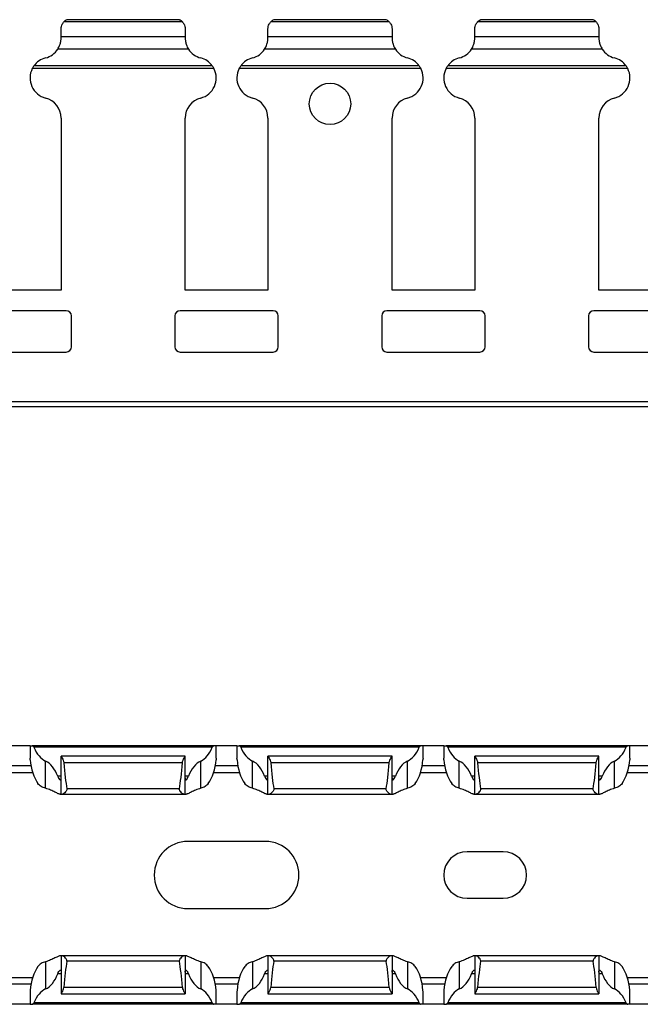
# Model space of a CAD drawing. Units: millimetres. Extents: x 70 to 628, y 79 to 215.
# Drawn here: x 208 to 268, y 80 to 175 of the extents above; entities that cross this region are included whole.
import ezdxf

# ---------------------------------------------------------------- set-up
doc = ezdxf.new("R2010")
doc.units = ezdxf.units.MM

msp = doc.modelspace()

# ---------------------------------------------------------------- linework, layer by layer
at = {"color": 7, "linetype": 'Continuous', "lineweight": 30}
for p, q in [((223.783, 174.749), (212.316, 174.749)), ((212.614, 174.97), (212.617, 174.971)), ((223.486, 174.97), (212.614, 174.97)), ((223.483, 174.972), (212.617, 174.972)), ((243.783, 174.749), (232.316, 174.749)), ((232.614, 174.97), (232.617, 174.971)), ((243.486, 174.97), (232.614, 174.97)), ((243.483, 174.972), (232.617, 174.972)), ((263.783, 174.749), (252.316, 174.749)), ((252.614, 174.97), (252.617, 174.971)), ((263.486, 174.97), (252.614, 174.97)), ((263.483, 174.972), (252.617, 174.972)), ((212.05, 173.352), (212.05, 174.07)), ((212.05, 173.208), (212.05, 173.355)), ((212.05, 173.352), (224.05, 173.352)), ((224.05, 174.07), (224.05, 173.352)), ((224.05, 173.352), (224.05, 173.208)), ((232.05, 173.352), (232.05, 174.07)), ((232.05, 173.208), (232.05, 173.355)), ((232.05, 173.352), (244.05, 173.352)), ((244.05, 174.07), (244.05, 173.352)), ((244.05, 173.352), (244.05, 173.208)), ((252.05, 173.352), (252.05, 174.07)), ((252.05, 173.208), (252.05, 173.355)), ((252.05, 173.352), (264.05, 173.352)), ((264.05, 174.07), (264.05, 173.352)), ((264.05, 173.352), (264.05, 173.208)), ((224.372, 172.119), (211.728, 172.119)), ((244.372, 172.119), (231.728, 172.119)), ((264.372, 172.119), (251.728, 172.119)), ((226.673, 170.503), (209.426, 170.503)), ((246.673, 170.503), (229.426, 170.503)), ((266.673, 170.503), (249.426, 170.503)), ((226.832, 170.243), (209.268, 170.243)), ((246.832, 170.243), (229.268, 170.243)), ((266.832, 170.243), (249.268, 170.243)), ((212.05, 165.462), (212.05, 148.835)), ((224.05, 148.835), (224.05, 165.462)), ((232.05, 165.462), (232.05, 148.835)), ((244.05, 148.835), (244.05, 165.462)), ((252.05, 165.462), (252.05, 148.835)), ((264.05, 148.835), (264.05, 165.462)), ((212.05, 148.835), (204.05, 148.835)), ((232.05, 148.835), (224.05, 148.835)), ((252.05, 148.835), (244.05, 148.835)), ((272.05, 148.835), (264.05, 148.835)), ((212.55, 146.835), (203.55, 146.835)), ((232.55, 146.835), (223.55, 146.835)), ((252.55, 146.835), (243.55, 146.835)), ((272.55, 146.835), (263.55, 146.835)), ((213.05, 143.335), (213.05, 146.335)), ((223.05, 146.335), (223.05, 143.335)), ((233.05, 143.335), (233.05, 146.335)), ((243.05, 146.335), (243.05, 143.335)), ((253.05, 143.335), (253.05, 146.335)), ((263.05, 146.335), (263.05, 143.335)), ((203.55, 142.835), (212.55, 142.835)), ((223.55, 142.835), (232.55, 142.835)), ((243.55, 142.835), (252.55, 142.835)), ((263.55, 142.835), (272.55, 142.835)), ((628.05, 138.035), (128.05, 138.035)), ((628.05, 137.535), (128.05, 137.535)), ((209.05, 104.77), (207.05, 104.77)), ((209.05, 104.77), (209.05, 103.568)), ((209.05, 104.77), (209.268, 104.77)), ((226.832, 104.77), (209.268, 104.77)), ((227.05, 104.77), (226.832, 104.77)), ((227.05, 103.567), (227.05, 104.77)), ((229.05, 104.77), (227.05, 104.77)), ((229.05, 104.77), (229.05, 103.568)), ((229.05, 104.77), (229.268, 104.77)), ((246.832, 104.77), (229.268, 104.77)), ((247.05, 104.77), (246.832, 104.77)), ((247.05, 103.567), (247.05, 104.77)), ((249.05, 104.77), (247.05, 104.77)), ((249.05, 104.77), (249.05, 103.568)), ((249.05, 104.77), (249.268, 104.77)), ((266.832, 104.77), (249.268, 104.77)), ((267.05, 104.77), (266.832, 104.77)), ((267.05, 103.567), (267.05, 104.77)), ((269.05, 104.77), (267.05, 104.77)), ((226.673, 104.62), (209.426, 104.62)), ((246.673, 104.62), (229.426, 104.62)), ((266.673, 104.62), (249.426, 104.62)), ((210.55, 100.655), (210.55, 103.289)), ((224.05, 103.77), (212.05, 103.77)), ((212.05, 100.07), (212.05, 103.77)), ((223.783, 103.131), (212.316, 103.131)), ((224.05, 100.07), (224.05, 103.77)), ((224.05, 103.77), (224.05, 103.77)), ((225.55, 100.655), (225.55, 103.289)), ((230.55, 100.655), (230.55, 103.289)), ((244.05, 103.77), (232.05, 103.77)), ((232.05, 100.07), (232.05, 103.77)), ((243.783, 103.131), (232.316, 103.131)), ((244.05, 100.07), (244.05, 103.77)), ((244.05, 103.77), (244.05, 103.77)), ((245.55, 100.655), (245.55, 103.289)), ((250.55, 100.655), (250.55, 103.289)), ((264.05, 103.77), (252.05, 103.77)), ((252.05, 100.07), (252.05, 103.77)), ((263.783, 103.131), (252.316, 103.131)), ((264.05, 100.07), (264.05, 103.77)), ((264.05, 103.77), (264.05, 103.77)), ((265.55, 100.655), (265.55, 103.289)), ((206.801, 102.17), (209.298, 102.17)), ((226.801, 102.17), (229.298, 102.17)), ((246.801, 102.17), (249.298, 102.17)), ((266.801, 102.17), (269.298, 102.17)), ((212.05, 100.07), (211.991, 100.07)), ((212.134, 100.07), (212.05, 100.07)), ((223.965, 100.07), (212.134, 100.07)), ((223.486, 100.614), (212.614, 100.614)), ((224.05, 100.07), (223.965, 100.07)), ((224.109, 100.07), (224.05, 100.07)), ((232.05, 100.07), (231.991, 100.07)), ((232.134, 100.07), (232.05, 100.07)), ((243.965, 100.07), (232.134, 100.07)), ((243.486, 100.614), (232.614, 100.614)), ((244.05, 100.07), (243.965, 100.07)), ((244.109, 100.07), (244.05, 100.07)), ((252.05, 100.07), (251.991, 100.07)), ((252.134, 100.07), (252.05, 100.07)), ((263.965, 100.07), (252.134, 100.07)), ((263.486, 100.614), (252.614, 100.614)), ((264.05, 100.07), (263.965, 100.07)), ((264.109, 100.07), (264.05, 100.07)), ((231.8, 95.52), (224.3, 95.52)), ((254.8, 94.52), (251.3, 94.52)), ((251.3, 90.02), (254.8, 90.02)), ((224.3, 89.02), (231.8, 89.02)), ((210.55, 83.885), (210.55, 81.251)), ((212.05, 84.47), (211.991, 84.47)), ((212.05, 84.47), (212.05, 80.77)), ((212.134, 84.47), (212.05, 84.47)), ((223.965, 84.47), (212.134, 84.47)), ((223.486, 83.926), (212.614, 83.926)), ((224.05, 84.47), (223.965, 84.47)), ((224.05, 84.47), (224.05, 80.77)), ((224.109, 84.47), (224.05, 84.47)), ((225.55, 83.885), (225.55, 81.251)), ((230.55, 83.885), (230.55, 81.251)), ((232.05, 84.47), (231.991, 84.47)), ((232.05, 84.47), (232.05, 80.77)), ((232.134, 84.47), (232.05, 84.47)), ((243.965, 84.47), (232.134, 84.47)), ((243.486, 83.926), (232.614, 83.926)), ((244.05, 84.47), (243.965, 84.47)), ((244.05, 84.47), (244.05, 80.77)), ((244.109, 84.47), (244.05, 84.47)), ((245.55, 83.885), (245.55, 81.251)), ((250.55, 83.885), (250.55, 81.251)), ((252.05, 84.47), (251.991, 84.47)), ((252.05, 84.47), (252.05, 80.77)), ((252.134, 84.47), (252.05, 84.47)), ((263.965, 84.47), (252.134, 84.47)), ((263.486, 83.926), (252.614, 83.926)), ((264.05, 84.47), (263.965, 84.47)), ((264.05, 84.47), (264.05, 80.77)), ((264.109, 84.47), (264.05, 84.47)), ((265.55, 83.885), (265.55, 81.251)), ((206.801, 82.37), (209.298, 82.37)), ((226.801, 82.37), (229.298, 82.37)), ((246.801, 82.37), (249.298, 82.37)), ((266.801, 82.37), (269.298, 82.37)), ((209.05, 80.972), (209.05, 79.77)), ((223.783, 81.409), (212.316, 81.409)), ((227.05, 79.77), (227.05, 80.973)), ((229.05, 80.972), (229.05, 79.77)), ((243.783, 81.409), (232.316, 81.409)), ((247.05, 79.77), (247.05, 80.973)), ((249.05, 80.972), (249.05, 79.77)), ((263.783, 81.409), (252.316, 81.409)), ((267.05, 79.77), (267.05, 80.973)), ((212.05, 80.77), (224.05, 80.77)), ((212.05, 80.77), (212.05, 80.77)), ((232.05, 80.77), (244.05, 80.77)), ((232.05, 80.77), (232.05, 80.77)), ((252.05, 80.77), (264.05, 80.77)), ((252.05, 80.77), (252.05, 80.77)), ((209.05, 79.77), (207.05, 79.77)), ((209.05, 79.77), (209.268, 79.77)), ((226.832, 79.77), (209.268, 79.77)), ((226.673, 79.92), (209.426, 79.92)), ((227.05, 79.77), (226.832, 79.77)), ((229.05, 79.77), (227.05, 79.77)), ((229.05, 79.77), (229.268, 79.77)), ((246.832, 79.77), (229.268, 79.77)), ((246.673, 79.92), (229.426, 79.92)), ((247.05, 79.77), (246.832, 79.77)), ((249.05, 79.77), (247.05, 79.77)), ((249.05, 79.77), (249.268, 79.77)), ((266.832, 79.77), (249.268, 79.77)), ((266.673, 79.92), (249.426, 79.92)), ((267.05, 79.77), (266.832, 79.77)), ((269.05, 79.77), (267.05, 79.77))]:
    msp.add_line(p, q, dxfattribs=at)
at = {"color": 8, "linetype": 'Continuous', "lineweight": 30}
for p, q in [((209.139, 102.82), (206.961, 102.82)), ((229.139, 102.82), (226.961, 102.82)), ((249.139, 102.82), (246.961, 102.82)), ((269.139, 102.82), (266.961, 102.82)), ((212.05, 101.82), (211.728, 101.82)), ((224.372, 101.82), (224.05, 101.82)), ((232.05, 101.82), (231.728, 101.82)), ((244.372, 101.82), (244.05, 101.82)), ((252.05, 101.82), (251.728, 101.82)), ((264.372, 101.82), (264.05, 101.82)), ((212.05, 82.72), (211.728, 82.72)), ((224.372, 82.72), (224.05, 82.72)), ((232.05, 82.72), (231.728, 82.72)), ((244.372, 82.72), (244.05, 82.72)), ((252.05, 82.72), (251.728, 82.72)), ((264.372, 82.72), (264.05, 82.72)), ((209.139, 81.72), (206.961, 81.72)), ((229.139, 81.72), (226.961, 81.72)), ((249.139, 81.72), (246.961, 81.72)), ((269.139, 81.72), (266.961, 81.72))]:
    msp.add_line(p, q, dxfattribs=at)
at = {"color": 7, "linetype": 'Continuous', "lineweight": 30}
msp.add_circle((238.05, 166.835), 2, dxfattribs=at)
for centre, radius, start, end in [((213.05, 174.07), 1, 115.84193, 137.17563), ((223.05, 174.07), 1, 42.82437, 64.15807), ((233.05, 174.07), 1, 115.84193, 137.17563), ((243.05, 174.07), 1, 42.82437, 64.15807), ((253.05, 174.07), 1, 115.84193, 137.17563), ((263.05, 174.07), 1, 42.82437, 64.15807), ((210.05, 173.208), 2, 284.47751, 327.02513), ((226.05, 173.208), 2, 212.97487, 255.52249), ((230.05, 173.208), 2, 284.47751, 327.02513), ((246.05, 173.208), 2, 212.97487, 255.52249), ((250.05, 173.208), 2, 284.47751, 327.02513), ((266.05, 173.208), 2, 212.97487, 255.52249), ((211.05, 169.335), 2, 104.47751, 144.27256), ((225.05, 169.335), 2, 35.72744, 75.52249), ((231.05, 169.335), 2, 104.47751, 144.27256), ((245.05, 169.335), 2, 35.72744, 75.52249), ((251.05, 169.335), 2, 104.47751, 144.27256), ((265.05, 169.335), 2, 35.72744, 75.52249), ((211.05, 169.335), 2, 152.9977, 255.52249), ((225.05, 169.335), 2, 284.47751, 27.0023), ((231.05, 169.335), 2, 152.9977, 255.52249), ((245.05, 169.335), 2, 284.47751, 27.0023), ((251.05, 169.335), 2, 152.9977, 255.52249), ((265.05, 169.335), 2, 284.47751, 27.0023), ((210.05, 165.462), 2, 0, 75.52249), ((226.05, 165.462), 2, 104.47751, 180), ((230.05, 165.462), 2, 0, 75.52249), ((246.05, 165.462), 2, 104.47751, 180), ((250.05, 165.462), 2, 0, 75.52249), ((266.05, 165.462), 2, 104.47751, 180), ((212.55, 146.335), 0.5, 0, 90), ((223.55, 146.335), 0.5, 90, 180), ((232.55, 146.335), 0.5, 0, 90), ((243.55, 146.335), 0.5, 90, 180), ((252.55, 146.335), 0.5, 0, 90), ((263.55, 146.335), 0.5, 90, 180), ((212.55, 143.335), 0.5, 270, 0), ((223.55, 143.335), 0.5, 180, 270), ((232.55, 143.335), 0.5, 270, 0), ((243.55, 143.335), 0.5, 180, 270), ((252.55, 143.335), 0.5, 270, 0), ((263.55, 143.335), 0.5, 180, 270), ((224.3, 92.27), 3.25, 90, 270), ((231.8, 92.27), 3.25, 270, 90), ((251.3, 92.27), 2.25, 90, 270), ((254.8, 92.27), 2.25, 270, 90)]:
    msp.add_arc(centre, radius, start, end, dxfattribs=at)
for centre, major_axis, ratio, start_param, end_param in [((211.05, 106.643), (0, 3.464), 0.57735, 2.194358, 2.888912), ((225.05, 106.643), (0, 3.464), 0.57735, 3.394273, 4.088827), ((231.05, 106.643), (0, 3.464), 0.57735, 2.194358, 2.888912), ((245.05, 106.643), (0, 3.464), 0.57735, 3.394273, 4.088827), ((251.05, 106.643), (0, 3.464), 0.57735, 2.194358, 2.888912), ((265.05, 106.643), (0, 3.464), 0.57735, 3.394273, 4.088827), ((211.05, 103.843), (0, 3.464), 0.57735, 1.693151, 2.475113), ((210.05, 99.935), (0, 3.464), 0.57735, 5.287909, 6.030505), ((213.05, 110.901), (0, 11.43), 0.087489, 2.318223, 2.690566), ((223.05, 110.901), (0, 11.43), 0.087489, 3.592619, 3.964963), ((226.05, 99.935), (0, 3.464), 0.57735, 0.25268, 0.995276), ((225.05, 103.843), (0, 3.464), 0.57735, 3.808073, 4.590034), ((231.05, 103.843), (0, 3.464), 0.57735, 1.693151, 2.475113), ((230.05, 99.935), (0, 3.464), 0.57735, 5.287909, 6.030505), ((233.05, 110.901), (0, 11.43), 0.087489, 2.318223, 2.690566), ((243.05, 110.901), (0, 11.43), 0.087489, 3.592619, 3.964963), ((246.05, 99.935), (0, 3.464), 0.57735, 0.25268, 0.995276), ((245.05, 103.843), (0, 3.464), 0.57735, 3.808073, 4.590034), ((251.05, 103.843), (0, 3.464), 0.57735, 1.693151, 2.475113), ((250.05, 99.935), (0, 3.464), 0.57735, 5.287909, 6.030505), ((253.05, 110.901), (0, 11.43), 0.087489, 2.318223, 2.690566), ((263.05, 110.901), (0, 11.43), 0.087489, 3.592619, 3.964963), ((266.05, 99.935), (0, 3.464), 0.57735, 0.25268, 0.995276), ((265.05, 103.843), (0, 3.464), 0.57735, 3.808073, 4.590034), ((213.05, 73.639), (0, 11.43), 0.087489, 0.451027, 0.82337), ((223.05, 73.639), (0, 11.43), 0.087489, 5.459815, 5.832158), ((233.05, 73.639), (0, 11.43), 0.087489, 0.451027, 0.82337), ((243.05, 73.639), (0, 11.43), 0.087489, 5.459815, 5.832158), ((253.05, 73.639), (0, 11.43), 0.087489, 0.451027, 0.82337), ((263.05, 73.639), (0, 11.43), 0.087489, 5.459815, 5.832158), ((211.05, 80.697), (0, 3.464), 0.57735, 0.66648, 1.448441), ((225.05, 80.697), (0, 3.464), 0.57735, 4.834744, 5.616705), ((231.05, 80.697), (0, 3.464), 0.57735, 0.66648, 1.448441), ((245.05, 80.697), (0, 3.464), 0.57735, 4.834744, 5.616705), ((251.05, 80.697), (0, 3.464), 0.57735, 0.66648, 1.448441), ((265.05, 80.697), (0, 3.464), 0.57735, 4.834744, 5.616705), ((210.05, 84.605), (0, 3.464), 0.57735, 3.394273, 4.136869), ((226.05, 84.605), (0, 3.464), 0.57735, 2.146316, 2.888912), ((230.05, 84.605), (0, 3.464), 0.57735, 3.394273, 4.136869), ((246.05, 84.605), (0, 3.464), 0.57735, 2.146316, 2.888912), ((250.05, 84.605), (0, 3.464), 0.57735, 3.394273, 4.136869), ((266.05, 84.605), (0, 3.464), 0.57735, 2.146316, 2.888912), ((211.05, 77.897), (0, 3.464), 0.57735, 0.25268, 0.947235), ((225.05, 77.897), (0, 3.464), 0.57735, 5.335951, 6.030505), ((231.05, 77.897), (0, 3.464), 0.57735, 0.25268, 0.947235), ((245.05, 77.897), (0, 3.464), 0.57735, 5.335951, 6.030505), ((251.05, 77.897), (0, 3.464), 0.57735, 0.25268, 0.947235), ((265.05, 77.897), (0, 3.464), 0.57735, 5.335951, 6.030505)]:
    msp.add_ellipse(centre, major_axis=major_axis, ratio=ratio, start_param=start_param, end_param=end_param, dxfattribs=at)
for points, knots in [([(212.05, 174.07), (212.05, 174.159), (212.062, 174.246), (212.104, 174.404), (212.133, 174.475), (212.227, 174.654), (212.302, 174.734), (212.316, 174.749)], [0, 0, 0, 0, 0.25, 0.25, 0.5, 0.5, 1, 1, 1, 1]), ([(223.483, 174.971), (223.482, 174.971), (223.48, 174.972), (223.483, 174.971), (223.486, 174.97)], [0, 0, 0, 0, 0.169655, 1, 1, 1, 1]), ([(223.783, 174.749), (223.798, 174.734), (223.873, 174.654), (223.967, 174.475), (223.996, 174.404), (224.038, 174.246), (224.05, 174.159), (224.05, 174.07)], [0, 0, 0, 0, 0.5, 0.5, 0.75, 0.75, 1, 1, 1, 1]), ([(232.05, 174.07), (232.05, 174.159), (232.062, 174.246), (232.104, 174.404), (232.133, 174.475), (232.227, 174.654), (232.302, 174.734), (232.316, 174.749)], [0, 0, 0, 0, 0.25, 0.25, 0.5, 0.5, 1, 1, 1, 1]), ([(243.483, 174.971), (243.482, 174.971), (243.48, 174.972), (243.483, 174.971), (243.486, 174.97)], [0, 0, 0, 0, 0.169637, 1, 1, 1, 1]), ([(243.783, 174.749), (243.798, 174.734), (243.873, 174.654), (243.967, 174.475), (243.996, 174.404), (244.038, 174.246), (244.05, 174.159), (244.05, 174.07)], [0, 0, 0, 0, 0.5, 0.5, 0.75, 0.75, 1, 1, 1, 1]), ([(252.05, 174.07), (252.05, 174.159), (252.062, 174.246), (252.104, 174.404), (252.133, 174.475), (252.227, 174.654), (252.302, 174.734), (252.316, 174.749)], [0, 0, 0, 0, 0.25, 0.25, 0.5, 0.5, 1, 1, 1, 1]), ([(263.483, 174.971), (263.482, 174.971), (263.48, 174.972), (263.483, 174.971), (263.486, 174.97)], [0, 0, 0, 0, 0.1696518, 1, 1, 1, 1]), ([(263.783, 174.749), (263.798, 174.734), (263.873, 174.654), (263.967, 174.475), (263.996, 174.404), (264.038, 174.246), (264.05, 174.159), (264.05, 174.07)], [0, 0, 0, 0, 0.5, 0.5, 0.75, 0.75, 1, 1, 1, 1]), ([(211.728, 172.119), (211.795, 172.224), (211.894, 172.404), (211.99, 172.713), (212.015, 172.823), (212.045, 173.03), (212.05, 173.128), (212.05, 173.208)], [0, 0, 0, 0, 0.5, 0.5, 0.75, 0.75, 1, 1, 1, 1]), ([(224.05, 173.208), (224.05, 173.128), (224.055, 173.031), (224.084, 172.823), (224.109, 172.713), (224.207, 172.401), (224.305, 172.223), (224.372, 172.119)], [0, 0, 0, 0, 0.25, 0.25, 0.5, 0.5, 1, 1, 1, 1]), ([(231.728, 172.119), (231.795, 172.224), (231.894, 172.404), (231.99, 172.713), (232.015, 172.823), (232.045, 173.03), (232.05, 173.128), (232.05, 173.208)], [0, 0, 0, 0, 0.5, 0.5, 0.75, 0.75, 1, 1, 1, 1]), ([(244.05, 173.208), (244.05, 173.128), (244.055, 173.031), (244.084, 172.823), (244.109, 172.713), (244.207, 172.401), (244.305, 172.223), (244.372, 172.119)], [0, 0, 0, 0, 0.25, 0.25, 0.5, 0.5, 1, 1, 1, 1]), ([(251.728, 172.119), (251.795, 172.224), (251.894, 172.404), (251.99, 172.713), (252.015, 172.823), (252.045, 173.03), (252.05, 173.128), (252.05, 173.208)], [0, 0, 0, 0, 0.5, 0.5, 0.75, 0.75, 1, 1, 1, 1]), ([(264.05, 173.208), (264.05, 173.128), (264.055, 173.031), (264.084, 172.823), (264.109, 172.713), (264.207, 172.401), (264.305, 172.223), (264.372, 172.119)], [0, 0, 0, 0, 0.25, 0.25, 0.5, 0.5, 1, 1, 1, 1]), ([(209.268, 170.243), (209.295, 170.296), (209.324, 170.346), (209.379, 170.436), (209.406, 170.475), (209.426, 170.503)], [0, 0, 0, 0, 0.5, 0.5, 1, 1, 1, 1]), ([(226.673, 170.503), (226.693, 170.475), (226.72, 170.436), (226.776, 170.346), (226.805, 170.295), (226.832, 170.243)], [0, 0, 0, 0, 0.5, 0.5, 1, 1, 1, 1]), ([(229.268, 170.243), (229.295, 170.296), (229.324, 170.346), (229.379, 170.436), (229.406, 170.475), (229.426, 170.503)], [0, 0, 0, 0, 0.5, 0.5, 1, 1, 1, 1]), ([(246.673, 170.503), (246.693, 170.475), (246.72, 170.436), (246.776, 170.346), (246.805, 170.295), (246.832, 170.243)], [0, 0, 0, 0, 0.5, 0.5, 1, 1, 1, 1]), ([(249.268, 170.243), (249.295, 170.296), (249.324, 170.346), (249.379, 170.436), (249.406, 170.475), (249.426, 170.503)], [0, 0, 0, 0, 0.5, 0.5, 1, 1, 1, 1]), ([(266.673, 170.503), (266.693, 170.475), (266.72, 170.436), (266.776, 170.346), (266.805, 170.295), (266.832, 170.243)], [0, 0, 0, 0, 0.5, 0.5, 1, 1, 1, 1]), ([(209.268, 104.77), (209.295, 104.77), (209.324, 104.756), (209.379, 104.705), (209.406, 104.668), (209.426, 104.62)], [0, 0, 0, 0, 0.5, 0.5, 1, 1, 1, 1]), ([(226.673, 104.62), (226.693, 104.668), (226.72, 104.706), (226.776, 104.756), (226.805, 104.77), (226.832, 104.77)], [0, 0, 0, 0, 0.5, 0.5, 1, 1, 1, 1]), ([(229.268, 104.77), (229.295, 104.77), (229.324, 104.756), (229.379, 104.705), (229.406, 104.668), (229.426, 104.62)], [0, 0, 0, 0, 0.5, 0.5, 1, 1, 1, 1]), ([(246.673, 104.62), (246.693, 104.668), (246.72, 104.706), (246.776, 104.756), (246.805, 104.77), (246.832, 104.77)], [0, 0, 0, 0, 0.5, 0.5, 1, 1, 1, 1]), ([(249.268, 104.77), (249.295, 104.77), (249.324, 104.756), (249.379, 104.705), (249.406, 104.668), (249.426, 104.62)], [0, 0, 0, 0, 0.5, 0.5, 1, 1, 1, 1]), ([(266.673, 104.62), (266.693, 104.668), (266.72, 104.706), (266.776, 104.756), (266.805, 104.77), (266.832, 104.77)], [0, 0, 0, 0, 0.5, 0.5, 1, 1, 1, 1]), ([(209.065, 103.42), (209.062, 103.465), (209.057, 103.503), (209.051, 103.556), (209.049, 103.57), (209.05, 103.57)], [0, 0, 0, 0, 0.5, 0.5, 1, 1, 1, 1]), ([(212.05, 103.77), (212.05, 103.767), (212.062, 103.748), (212.104, 103.681), (212.133, 103.634), (212.227, 103.463), (212.302, 103.308), (212.316, 103.131)], [0, 0, 0, 0, 0.25, 0.25, 0.5, 0.5, 1, 1, 1, 1]), ([(223.783, 103.131), (223.798, 103.308), (223.873, 103.464), (223.967, 103.634), (223.996, 103.681), (224.038, 103.748), (224.05, 103.767), (224.05, 103.77)], [0, 0, 0, 0, 0.5, 0.5, 0.75, 0.75, 1, 1, 1, 1]), ([(227.05, 103.57), (227.05, 103.57), (227.048, 103.556), (227.042, 103.504), (227.038, 103.465), (227.035, 103.42)], [0, 0, 0, 0, 0.5, 0.5, 1, 1, 1, 1]), ([(229.065, 103.42), (229.062, 103.465), (229.057, 103.503), (229.051, 103.556), (229.049, 103.57), (229.05, 103.57)], [0, 0, 0, 0, 0.5, 0.5, 1, 1, 1, 1]), ([(232.05, 103.77), (232.05, 103.767), (232.062, 103.748), (232.104, 103.681), (232.133, 103.634), (232.227, 103.463), (232.302, 103.308), (232.316, 103.131)], [0, 0, 0, 0, 0.25, 0.25, 0.5, 0.5, 1, 1, 1, 1]), ([(243.783, 103.131), (243.798, 103.308), (243.873, 103.464), (243.967, 103.634), (243.996, 103.681), (244.038, 103.748), (244.05, 103.767), (244.05, 103.77)], [0, 0, 0, 0, 0.5, 0.5, 0.75, 0.75, 1, 1, 1, 1]), ([(247.05, 103.57), (247.05, 103.57), (247.048, 103.556), (247.042, 103.504), (247.038, 103.465), (247.035, 103.42)], [0, 0, 0, 0, 0.5, 0.5, 1, 1, 1, 1]), ([(249.065, 103.42), (249.062, 103.465), (249.057, 103.503), (249.051, 103.556), (249.049, 103.57), (249.05, 103.57)], [0, 0, 0, 0, 0.5, 0.5, 1, 1, 1, 1]), ([(252.05, 103.77), (252.05, 103.767), (252.062, 103.748), (252.104, 103.681), (252.133, 103.634), (252.227, 103.463), (252.302, 103.308), (252.316, 103.131)], [0, 0, 0, 0, 0.25, 0.25, 0.5, 0.5, 1, 1, 1, 1]), ([(263.783, 103.131), (263.798, 103.308), (263.873, 103.464), (263.967, 103.634), (263.996, 103.681), (264.038, 103.748), (264.05, 103.767), (264.05, 103.77)], [0, 0, 0, 0, 0.5, 0.5, 0.75, 0.75, 1, 1, 1, 1]), ([(267.05, 103.57), (267.05, 103.57), (267.048, 103.556), (267.042, 103.504), (267.038, 103.465), (267.035, 103.42)], [0, 0, 0, 0, 0.5, 0.5, 1, 1, 1, 1]), ([(210.55, 100.655), (210.399, 100.692), (210.256, 100.749), (210.007, 100.904), (209.899, 101.003), (209.813, 101.12)], [0, 0, 0, 0, 0.5, 0.5, 1, 1, 1, 1]), ([(211.728, 101.82), (211.795, 101.639), (211.894, 101.514), (211.99, 101.462), (212.015, 101.468), (212.045, 101.53), (212.05, 101.586), (212.05, 101.663)], [0, 0, 0, 0, 0.5, 0.5, 0.75, 0.75, 1, 1, 1, 1]), ([(224.05, 101.663), (224.05, 101.587), (224.055, 101.531), (224.084, 101.468), (224.109, 101.462), (224.207, 101.515), (224.305, 101.64), (224.372, 101.82)], [0, 0, 0, 0, 0.25, 0.25, 0.5, 0.5, 1, 1, 1, 1]), ([(226.286, 101.12), (226.2, 101.003), (226.093, 100.904), (225.843, 100.749), (225.701, 100.692), (225.55, 100.655)], [0, 0, 0, 0, 0.5, 0.5, 1, 1, 1, 1]), ([(230.55, 100.655), (230.399, 100.692), (230.256, 100.749), (230.007, 100.904), (229.899, 101.003), (229.813, 101.12)], [0, 0, 0, 0, 0.5, 0.5, 1, 1, 1, 1]), ([(231.728, 101.82), (231.795, 101.639), (231.894, 101.514), (231.99, 101.462), (232.015, 101.468), (232.045, 101.53), (232.05, 101.586), (232.05, 101.663)], [0, 0, 0, 0, 0.5, 0.5, 0.75, 0.75, 1, 1, 1, 1]), ([(244.05, 101.663), (244.05, 101.587), (244.055, 101.531), (244.084, 101.468), (244.109, 101.462), (244.207, 101.515), (244.305, 101.64), (244.372, 101.82)], [0, 0, 0, 0, 0.25, 0.25, 0.5, 0.5, 1, 1, 1, 1]), ([(246.286, 101.12), (246.2, 101.003), (246.093, 100.904), (245.843, 100.749), (245.701, 100.692), (245.55, 100.655)], [0, 0, 0, 0, 0.5, 0.5, 1, 1, 1, 1]), ([(250.55, 100.655), (250.399, 100.692), (250.256, 100.749), (250.007, 100.904), (249.899, 101.003), (249.813, 101.12)], [0, 0, 0, 0, 0.5, 0.5, 1, 1, 1, 1]), ([(251.728, 101.82), (251.795, 101.639), (251.894, 101.514), (251.99, 101.462), (252.015, 101.468), (252.045, 101.53), (252.05, 101.586), (252.05, 101.663)], [0, 0, 0, 0, 0.5, 0.5, 0.75, 0.75, 1, 1, 1, 1]), ([(264.05, 101.663), (264.05, 101.587), (264.055, 101.531), (264.084, 101.468), (264.109, 101.462), (264.207, 101.515), (264.305, 101.64), (264.372, 101.82)], [0, 0, 0, 0, 0.25, 0.25, 0.5, 0.5, 1, 1, 1, 1]), ([(266.286, 101.12), (266.2, 101.003), (266.093, 100.904), (265.843, 100.749), (265.701, 100.692), (265.55, 100.655)], [0, 0, 0, 0, 0.5, 0.5, 1, 1, 1, 1]), ([(211.991, 100.07), (211.968, 100.07), (211.939, 100.076), (211.87, 100.098), (211.83, 100.114), (211.693, 100.174), (211.583, 100.229), (211.332, 100.353), (211.194, 100.421), (210.89, 100.55), (210.725, 100.611), (210.55, 100.655)], [0, 0, 0, 0, 0.125, 0.125, 0.25, 0.25, 0.5, 0.5, 0.75, 0.75, 1, 1, 1, 1]), ([(212.614, 100.614), (212.621, 100.573), (212.618, 100.531), (212.593, 100.454), (212.574, 100.419), (212.508, 100.323), (212.455, 100.27), (212.352, 100.179), (212.301, 100.141), (212.209, 100.087), (212.167, 100.07), (212.134, 100.07)], [0, 0, 0, 0, 0.125, 0.125, 0.25, 0.25, 0.5, 0.5, 0.75, 0.75, 1, 1, 1, 1]), ([(223.965, 100.07), (223.932, 100.07), (223.89, 100.087), (223.798, 100.141), (223.747, 100.179), (223.644, 100.27), (223.591, 100.323), (223.526, 100.419), (223.506, 100.454), (223.482, 100.531), (223.478, 100.574), (223.486, 100.614)], [0, 0, 0, 0, 0.25, 0.25, 0.5, 0.5, 0.75, 0.75, 0.875, 0.875, 1, 1, 1, 1]), ([(225.55, 100.655), (225.374, 100.611), (225.209, 100.55), (224.906, 100.421), (224.765, 100.352), (224.517, 100.229), (224.406, 100.174), (224.27, 100.114), (224.23, 100.098), (224.161, 100.076), (224.131, 100.07), (224.109, 100.07)], [0, 0, 0, 0, 0.25, 0.25, 0.5, 0.5, 0.75, 0.75, 0.875, 0.875, 1, 1, 1, 1]), ([(231.991, 100.07), (231.968, 100.07), (231.939, 100.076), (231.87, 100.098), (231.83, 100.114), (231.693, 100.174), (231.583, 100.229), (231.332, 100.353), (231.194, 100.421), (230.89, 100.55), (230.725, 100.611), (230.55, 100.655)], [0, 0, 0, 0, 0.125, 0.125, 0.25, 0.25, 0.5, 0.5, 0.75, 0.75, 1, 1, 1, 1]), ([(232.614, 100.614), (232.621, 100.573), (232.618, 100.531), (232.593, 100.454), (232.574, 100.419), (232.508, 100.323), (232.455, 100.27), (232.352, 100.179), (232.301, 100.141), (232.209, 100.087), (232.167, 100.07), (232.134, 100.07)], [0, 0, 0, 0, 0.125, 0.125, 0.25, 0.25, 0.5, 0.5, 0.75, 0.75, 1, 1, 1, 1]), ([(243.965, 100.07), (243.932, 100.07), (243.89, 100.087), (243.798, 100.141), (243.747, 100.179), (243.644, 100.27), (243.591, 100.323), (243.526, 100.419), (243.506, 100.454), (243.482, 100.531), (243.478, 100.574), (243.486, 100.614)], [0, 0, 0, 0, 0.25, 0.25, 0.5, 0.5, 0.75, 0.75, 0.875, 0.875, 1, 1, 1, 1]), ([(245.55, 100.655), (245.374, 100.611), (245.209, 100.55), (244.906, 100.421), (244.765, 100.352), (244.517, 100.229), (244.406, 100.174), (244.27, 100.114), (244.23, 100.098), (244.161, 100.076), (244.131, 100.07), (244.109, 100.07)], [0, 0, 0, 0, 0.25, 0.25, 0.5, 0.5, 0.75, 0.75, 0.875, 0.875, 1, 1, 1, 1]), ([(251.991, 100.07), (251.968, 100.07), (251.939, 100.076), (251.87, 100.098), (251.83, 100.114), (251.693, 100.174), (251.583, 100.229), (251.332, 100.353), (251.194, 100.421), (250.89, 100.55), (250.725, 100.611), (250.55, 100.655)], [0, 0, 0, 0, 0.125, 0.125, 0.25, 0.25, 0.5, 0.5, 0.75, 0.75, 1, 1, 1, 1]), ([(252.614, 100.614), (252.621, 100.573), (252.618, 100.531), (252.593, 100.454), (252.574, 100.419), (252.508, 100.323), (252.455, 100.27), (252.352, 100.179), (252.301, 100.141), (252.209, 100.087), (252.167, 100.07), (252.134, 100.07)], [0, 0, 0, 0, 0.125, 0.125, 0.25, 0.25, 0.5, 0.5, 0.75, 0.75, 1, 1, 1, 1]), ([(263.965, 100.07), (263.932, 100.07), (263.89, 100.087), (263.798, 100.141), (263.747, 100.179), (263.644, 100.27), (263.591, 100.323), (263.526, 100.419), (263.506, 100.454), (263.482, 100.531), (263.478, 100.574), (263.486, 100.614)], [0, 0, 0, 0, 0.25, 0.25, 0.5, 0.5, 0.75, 0.75, 0.875, 0.875, 1, 1, 1, 1]), ([(265.55, 100.655), (265.374, 100.611), (265.209, 100.55), (264.906, 100.421), (264.765, 100.352), (264.517, 100.229), (264.406, 100.174), (264.27, 100.114), (264.23, 100.098), (264.161, 100.076), (264.131, 100.07), (264.109, 100.07)], [0, 0, 0, 0, 0.25, 0.25, 0.5, 0.5, 0.75, 0.75, 0.875, 0.875, 1, 1, 1, 1]), ([(210.55, 83.885), (210.399, 83.848), (210.256, 83.791), (210.007, 83.636), (209.899, 83.537), (209.813, 83.42)], [0, 0, 0, 0, 0.5, 0.5, 1, 1, 1, 1]), ([(211.991, 84.47), (211.968, 84.47), (211.939, 84.464), (211.87, 84.442), (211.83, 84.426), (211.693, 84.366), (211.583, 84.311), (211.332, 84.187), (211.194, 84.119), (210.89, 83.99), (210.725, 83.928), (210.55, 83.885)], [0, 0, 0, 0, 0.125, 0.125, 0.25, 0.25, 0.5, 0.5, 0.75, 0.75, 1, 1, 1, 1]), ([(212.614, 83.926), (212.621, 83.966), (212.618, 84.008), (212.593, 84.086), (212.574, 84.121), (212.508, 84.217), (212.455, 84.27), (212.352, 84.361), (212.301, 84.399), (212.209, 84.453), (212.167, 84.47), (212.134, 84.47)], [0, 0, 0, 0, 0.125, 0.125, 0.25, 0.25, 0.5, 0.5, 0.75, 0.75, 1, 1, 1, 1]), ([(223.965, 84.47), (223.932, 84.47), (223.89, 84.453), (223.798, 84.399), (223.747, 84.361), (223.644, 84.27), (223.591, 84.217), (223.526, 84.121), (223.506, 84.086), (223.482, 84.008), (223.478, 83.966), (223.486, 83.926)], [0, 0, 0, 0, 0.25, 0.25, 0.5, 0.5, 0.75, 0.75, 0.875, 0.875, 1, 1, 1, 1]), ([(225.55, 83.885), (225.374, 83.929), (225.209, 83.99), (224.906, 84.119), (224.765, 84.188), (224.517, 84.31), (224.406, 84.366), (224.27, 84.426), (224.23, 84.442), (224.161, 84.464), (224.131, 84.47), (224.109, 84.47)], [0, 0, 0, 0, 0.25, 0.25, 0.5, 0.5, 0.75, 0.75, 0.875, 0.875, 1, 1, 1, 1]), ([(226.286, 83.42), (226.2, 83.537), (226.093, 83.636), (225.843, 83.791), (225.701, 83.848), (225.55, 83.885)], [0, 0, 0, 0, 0.5, 0.5, 1, 1, 1, 1]), ([(230.55, 83.885), (230.399, 83.848), (230.256, 83.791), (230.007, 83.636), (229.899, 83.537), (229.813, 83.42)], [0, 0, 0, 0, 0.5, 0.5, 1, 1, 1, 1]), ([(231.991, 84.47), (231.968, 84.47), (231.939, 84.464), (231.87, 84.442), (231.83, 84.426), (231.693, 84.366), (231.583, 84.311), (231.332, 84.187), (231.194, 84.119), (230.89, 83.99), (230.725, 83.928), (230.55, 83.885)], [0, 0, 0, 0, 0.125, 0.125, 0.25, 0.25, 0.5, 0.5, 0.75, 0.75, 1, 1, 1, 1]), ([(232.614, 83.926), (232.621, 83.966), (232.618, 84.008), (232.593, 84.086), (232.574, 84.121), (232.508, 84.217), (232.455, 84.27), (232.352, 84.361), (232.301, 84.399), (232.209, 84.453), (232.167, 84.47), (232.134, 84.47)], [0, 0, 0, 0, 0.125, 0.125, 0.25, 0.25, 0.5, 0.5, 0.75, 0.75, 1, 1, 1, 1]), ([(243.965, 84.47), (243.932, 84.47), (243.89, 84.453), (243.798, 84.399), (243.747, 84.361), (243.644, 84.27), (243.591, 84.217), (243.526, 84.121), (243.506, 84.086), (243.482, 84.008), (243.478, 83.966), (243.486, 83.926)], [0, 0, 0, 0, 0.25, 0.25, 0.5, 0.5, 0.75, 0.75, 0.875, 0.875, 1, 1, 1, 1]), ([(245.55, 83.885), (245.374, 83.929), (245.209, 83.99), (244.906, 84.119), (244.765, 84.188), (244.517, 84.31), (244.406, 84.366), (244.27, 84.426), (244.23, 84.442), (244.161, 84.464), (244.131, 84.47), (244.109, 84.47)], [0, 0, 0, 0, 0.25, 0.25, 0.5, 0.5, 0.75, 0.75, 0.875, 0.875, 1, 1, 1, 1]), ([(246.286, 83.42), (246.2, 83.537), (246.093, 83.636), (245.843, 83.791), (245.701, 83.848), (245.55, 83.885)], [0, 0, 0, 0, 0.5, 0.5, 1, 1, 1, 1]), ([(250.55, 83.885), (250.399, 83.848), (250.256, 83.791), (250.007, 83.636), (249.899, 83.537), (249.813, 83.42)], [0, 0, 0, 0, 0.5, 0.5, 1, 1, 1, 1]), ([(251.991, 84.47), (251.968, 84.47), (251.939, 84.464), (251.87, 84.442), (251.83, 84.426), (251.693, 84.366), (251.583, 84.311), (251.332, 84.187), (251.194, 84.119), (250.89, 83.99), (250.725, 83.928), (250.55, 83.885)], [0, 0, 0, 0, 0.125, 0.125, 0.25, 0.25, 0.5, 0.5, 0.75, 0.75, 1, 1, 1, 1]), ([(252.614, 83.926), (252.621, 83.966), (252.618, 84.008), (252.593, 84.086), (252.574, 84.121), (252.508, 84.217), (252.455, 84.27), (252.352, 84.361), (252.301, 84.399), (252.209, 84.453), (252.167, 84.47), (252.134, 84.47)], [0, 0, 0, 0, 0.125, 0.125, 0.25, 0.25, 0.5, 0.5, 0.75, 0.75, 1, 1, 1, 1]), ([(263.965, 84.47), (263.932, 84.47), (263.89, 84.453), (263.798, 84.399), (263.747, 84.361), (263.644, 84.27), (263.591, 84.217), (263.526, 84.121), (263.506, 84.086), (263.482, 84.008), (263.478, 83.966), (263.486, 83.926)], [0, 0, 0, 0, 0.25, 0.25, 0.5, 0.5, 0.75, 0.75, 0.875, 0.875, 1, 1, 1, 1]), ([(265.55, 83.885), (265.374, 83.929), (265.209, 83.99), (264.906, 84.119), (264.765, 84.188), (264.517, 84.31), (264.406, 84.366), (264.27, 84.426), (264.23, 84.442), (264.161, 84.464), (264.131, 84.47), (264.109, 84.47)], [0, 0, 0, 0, 0.25, 0.25, 0.5, 0.5, 0.75, 0.75, 0.875, 0.875, 1, 1, 1, 1]), ([(266.286, 83.42), (266.2, 83.537), (266.093, 83.636), (265.843, 83.791), (265.701, 83.848), (265.55, 83.885)], [0, 0, 0, 0, 0.5, 0.5, 1, 1, 1, 1]), ([(211.728, 82.72), (211.795, 82.901), (211.894, 83.026), (211.99, 83.078), (212.015, 83.072), (212.045, 83.01), (212.05, 82.954), (212.05, 82.877)], [0, 0, 0, 0, 0.5, 0.5, 0.75, 0.75, 1, 1, 1, 1]), ([(224.05, 82.877), (224.05, 82.953), (224.055, 83.009), (224.084, 83.072), (224.109, 83.078), (224.207, 83.025), (224.305, 82.9), (224.372, 82.72)], [0, 0, 0, 0, 0.25, 0.25, 0.5, 0.5, 1, 1, 1, 1]), ([(231.728, 82.72), (231.795, 82.901), (231.894, 83.026), (231.99, 83.078), (232.015, 83.072), (232.045, 83.01), (232.05, 82.954), (232.05, 82.877)], [0, 0, 0, 0, 0.5, 0.5, 0.75, 0.75, 1, 1, 1, 1]), ([(244.05, 82.877), (244.05, 82.953), (244.055, 83.009), (244.084, 83.072), (244.109, 83.078), (244.207, 83.025), (244.305, 82.9), (244.372, 82.72)], [0, 0, 0, 0, 0.25, 0.25, 0.5, 0.5, 1, 1, 1, 1]), ([(251.728, 82.72), (251.795, 82.901), (251.894, 83.026), (251.99, 83.078), (252.015, 83.072), (252.045, 83.01), (252.05, 82.954), (252.05, 82.877)], [0, 0, 0, 0, 0.5, 0.5, 0.75, 0.75, 1, 1, 1, 1]), ([(264.05, 82.877), (264.05, 82.953), (264.055, 83.009), (264.084, 83.072), (264.109, 83.078), (264.207, 83.025), (264.305, 82.9), (264.372, 82.72)], [0, 0, 0, 0, 0.25, 0.25, 0.5, 0.5, 1, 1, 1, 1]), ([(209.065, 81.12), (209.062, 81.075), (209.057, 81.036), (209.051, 80.984), (209.049, 80.97), (209.05, 80.97)], [0, 0, 0, 0, 0.5, 0.5, 1, 1, 1, 1]), ([(212.05, 80.77), (212.05, 80.772), (212.062, 80.792), (212.104, 80.859), (212.133, 80.906), (212.227, 81.076), (212.302, 81.232), (212.316, 81.409)], [0, 0, 0, 0, 0.25, 0.25, 0.5, 0.5, 1, 1, 1, 1]), ([(223.783, 81.409), (223.798, 81.232), (223.873, 81.076), (223.967, 80.906), (223.996, 80.859), (224.038, 80.792), (224.05, 80.772), (224.05, 80.77)], [0, 0, 0, 0, 0.5, 0.5, 0.75, 0.75, 1, 1, 1, 1]), ([(227.05, 80.97), (227.05, 80.97), (227.048, 80.984), (227.042, 81.036), (227.038, 81.074), (227.035, 81.12)], [0, 0, 0, 0, 0.5, 0.5, 1, 1, 1, 1]), ([(229.065, 81.12), (229.062, 81.075), (229.057, 81.036), (229.051, 80.984), (229.049, 80.97), (229.05, 80.97)], [0, 0, 0, 0, 0.5, 0.5, 1, 1, 1, 1]), ([(232.05, 80.77), (232.05, 80.772), (232.062, 80.792), (232.104, 80.859), (232.133, 80.906), (232.227, 81.076), (232.302, 81.232), (232.316, 81.409)], [0, 0, 0, 0, 0.25, 0.25, 0.5, 0.5, 1, 1, 1, 1]), ([(243.783, 81.409), (243.798, 81.232), (243.873, 81.076), (243.967, 80.906), (243.996, 80.859), (244.038, 80.792), (244.05, 80.772), (244.05, 80.77)], [0, 0, 0, 0, 0.5, 0.5, 0.75, 0.75, 1, 1, 1, 1]), ([(247.05, 80.97), (247.05, 80.97), (247.048, 80.984), (247.042, 81.036), (247.038, 81.074), (247.035, 81.12)], [0, 0, 0, 0, 0.5, 0.5, 1, 1, 1, 1]), ([(249.065, 81.12), (249.062, 81.075), (249.057, 81.036), (249.051, 80.984), (249.049, 80.97), (249.05, 80.97)], [0, 0, 0, 0, 0.5, 0.5, 1, 1, 1, 1]), ([(252.05, 80.77), (252.05, 80.772), (252.062, 80.792), (252.104, 80.859), (252.133, 80.906), (252.227, 81.076), (252.302, 81.232), (252.316, 81.409)], [0, 0, 0, 0, 0.25, 0.25, 0.5, 0.5, 1, 1, 1, 1]), ([(263.783, 81.409), (263.798, 81.232), (263.873, 81.076), (263.967, 80.906), (263.996, 80.859), (264.038, 80.792), (264.05, 80.772), (264.05, 80.77)], [0, 0, 0, 0, 0.5, 0.5, 0.75, 0.75, 1, 1, 1, 1]), ([(267.05, 80.97), (267.05, 80.97), (267.048, 80.984), (267.042, 81.036), (267.038, 81.074), (267.035, 81.12)], [0, 0, 0, 0, 0.5, 0.5, 1, 1, 1, 1]), ([(209.268, 79.77), (209.295, 79.77), (209.324, 79.784), (209.379, 79.834), (209.406, 79.872), (209.426, 79.92)], [0, 0, 0, 0, 0.5, 0.5, 1, 1, 1, 1]), ([(226.673, 79.92), (226.693, 79.872), (226.72, 79.834), (226.776, 79.784), (226.805, 79.77), (226.832, 79.77)], [0, 0, 0, 0, 0.5, 0.5, 1, 1, 1, 1]), ([(229.268, 79.77), (229.295, 79.77), (229.324, 79.784), (229.379, 79.834), (229.406, 79.872), (229.426, 79.92)], [0, 0, 0, 0, 0.5, 0.5, 1, 1, 1, 1]), ([(246.673, 79.92), (246.693, 79.872), (246.72, 79.834), (246.776, 79.784), (246.805, 79.77), (246.832, 79.77)], [0, 0, 0, 0, 0.5, 0.5, 1, 1, 1, 1]), ([(249.268, 79.77), (249.295, 79.77), (249.324, 79.784), (249.379, 79.834), (249.406, 79.872), (249.426, 79.92)], [0, 0, 0, 0, 0.5, 0.5, 1, 1, 1, 1]), ([(266.673, 79.92), (266.693, 79.872), (266.72, 79.834), (266.776, 79.784), (266.805, 79.77), (266.832, 79.77)], [0, 0, 0, 0, 0.5, 0.5, 1, 1, 1, 1])]:
    msp.add_open_spline(points, degree=3, knots=knots, dxfattribs=at)

doc.saveas('drawing.dxf')
